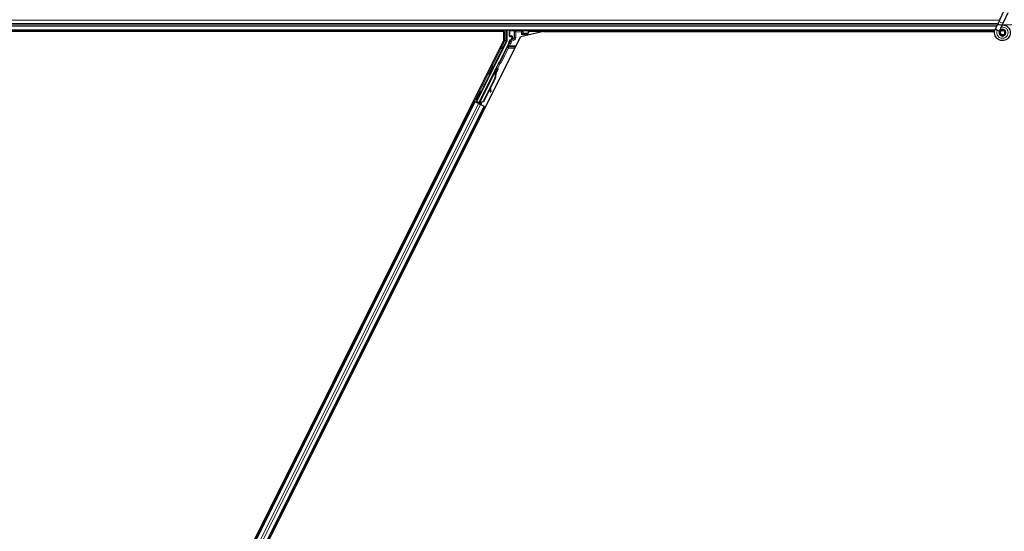
# Model space of a CAD drawing. Units: inches. Extents: x 0.4 to 33.6, y 0.4 to 21.6.
# Drawn here: x 16.4 to 18.7, y 10.7 to 11.9 of the extents above; entities that cross this region are included whole.
import ezdxf

# ---------------------------------------------------------------- set-up
doc = ezdxf.new("R2010")
doc.units = ezdxf.units.IN
doc.header["$MEASUREMENT"] = 0
for name, color, linetype, lineweight in [('Dimension (ANSI)', 7, 'Continuous', 18), ('Visible (ANSI)', 7, 'Continuous', 25), ('Visible Narrow (ANSI)', 7, 'Continuous', 18)]:
    doc.layers.add(name, color=color, linetype=linetype, lineweight=lineweight)
doc.styles.add('Note Text (ANSI)', font='tahoma.ttf')
doc.dimstyles.new('Default (ANSI)', dxfattribs={"dimtxt": 0.08, "dimasz": 0.098425, "dimexe": 0.125, "dimexo": 0.0625, "dimgap": 0.031496, "dimtad": 0, "dimtih": 1, "dimtoh": 1, "dimdec": 3, "dimrnd": 1e-08, "dimzin": 4, "dimdsep": 46, "dimtxsty": 'Note Text (ANSI)', "dimcen": 0.09, "dimdle": 0.393701, "dimclrd": 256, "dimclre": 256, "dimclrt": 256, "dimadec": 0, "dimazin": 1, "dimtfac": 1, "dimtdec": 3, "dimtofl": 0, "dimtmove": 0, "dimatfit": 3, "dimfxl": 1, "dimtolj": 1, "dimtzin": 4, "dimlwd": -1, "dimlwe": -1, "dimarcsym": 0})

# ---------------------------------------------------------------- blocks, each defined once
blk = doc.blocks.new('*D24')
at = {"layer": 'Defpoints', "color": 0, "transparency": 16777216}
for p in [(20.0144, 14.2726), (1.1357, 11.8726), (20.0154, 11.8726)]:
    blk.add_point(p, dxfattribs=at)
at = {"layer": 'Dimension (ANSI)', "transparency": 16777216}
for p, q in [((19.9519, 14.2726), (1.0107, 14.2726)), ((1.1357, 14.1741), (1.1357, 13.2131)), ((1.1357, 11.971), (1.1357, 12.932)), ((19.9529, 11.8726), (1.0107, 11.8726))]:
    blk.add_line(p, q, dxfattribs=at)
for points in [[(1.1193, 14.1741), (1.1521, 14.1741), (1.1357, 14.2726)], [(1.1193, 11.971), (1.1521, 11.971), (1.1357, 11.8726)]]:
    blk.add_solid(points, dxfattribs=at)
at = {"layer": 'Dimension (ANSI)', "transparency": 16777216, "insert": (1.1357, 13.1816), "char_height": 0.08, "attachment_point": 2, "style": 'Note Text (ANSI)'}
blk.add_mtext('\\A1;\\fTahoma|b0|i0;\\H0.0800;MAIN BEAMS \\P\\fTahoma|b0|i0;\\H0.0800;24.000 O.C', dxfattribs=at)

msp = doc.modelspace()

# ---------------------------------------------------------------- linework, layer by layer
at = {"layer": 'Visible (ANSI)'}
for p, q in [((18.725951, 11.884117), (18.736213, 11.906124)), ((18.725951, 11.884117), (18.721624, 11.874837)), ((18.735457, 11.879684), (18.745719, 11.901691)), ((18.714897, 11.860052), (16.349956, 11.860052)), ((17.559776, 11.860052), (17.558201, 11.856902)), ((17.569094, 11.860052), (17.569094, 11.835451)), ((17.57489, 11.846429), (17.57489, 11.859675)), ((17.620153, 11.854981), (17.622688, 11.860052)), ((17.620153, 11.854981), (17.620153, 11.859675)), ((18.715754, 11.862245), (18.715966, 11.862699)), ((18.715964, 11.8627), (18.721624, 11.874837)), ((18.715964, 11.8627), (18.716526, 11.862437)), ((18.716526, 11.862437), (18.720724, 11.86048)), ((18.720724, 11.86048), (18.72548, 11.858262)), ((18.725271, 11.857808), (18.725482, 11.858261)), ((18.72547, 11.858267), (18.73113, 11.870405)), ((18.73113, 11.870405), (18.735457, 11.879684)), ((17.558226, 11.856952), (16.350687, 11.856952)), ((17.561958, 11.856902), (16.350695, 11.856902)), ((16.402463, 9.517429), (17.561958, 11.836419)), ((16.433085, 9.508685), (17.600956, 11.844427)), ((17.568778, 11.834109), (17.498057, 11.692666)), ((17.561958, 11.836419), (17.561958, 11.856902)), ((17.57589, 11.845429), (17.579898, 11.845429)), ((17.579398, 11.838623), (17.576342, 11.836859)), ((17.580898, 11.844429), (17.580898, 11.841221)), ((17.654991, 11.856902), (17.600956, 11.844427)), ((17.603693, 11.849823), (17.606692, 11.852823)), ((17.606693, 11.852823), (17.607094, 11.852823)), ((17.607386, 11.852823), (17.607094, 11.852823)), ((17.607386, 11.852823), (17.618985, 11.852823)), ((17.617574, 11.849823), (17.616692, 11.84806)), ((17.619074, 11.852823), (17.617574, 11.849823)), ((17.618985, 11.852823), (17.619074, 11.852823)), ((17.619074, 11.852823), (17.619278, 11.853233)), ((17.619278, 11.853233), (17.620153, 11.854981)), ((18.714196, 11.856952), (17.621138, 11.856952)), ((17.654991, 11.856902), (18.714189, 11.856902)), ((18.727271, 11.855211), (18.727271, 11.854427)), ((17.57357, 11.829882), (17.551691, 11.786123)), ((17.502303, 11.688402), (17.540533, 11.764862)), ((17.5504, 11.78463), (17.503146, 11.690122)), ((17.53712, 11.776918), (17.538909, 11.776024)), ((17.541338, 11.764467), (17.540536, 11.764868)), ((17.541468, 11.766638), (17.542363, 11.768427)), ((17.542899, 11.765923), (17.541468, 11.766638)), ((17.543872, 11.767672), (17.54184, 11.763618)), ((17.541855, 11.763776), (17.543817, 11.7677)), ((17.542363, 11.768427), (17.543794, 11.767712)), ((17.542614, 11.768581), (17.54338, 11.768198)), ((17.543794, 11.767712), (17.542899, 11.765923)), ((17.543817, 11.7677), (17.543794, 11.767712)), ((17.543817, 11.7677), (17.543872, 11.767672)), ((17.543908, 11.767654), (17.543872, 11.767672)), ((17.540738, 11.747997), (17.513233, 11.692986)), ((17.541304, 11.747714), (17.513799, 11.692703)), ((17.527058, 11.756793), (17.528846, 11.755899)), ((17.541711, 11.74751), (17.530311, 11.724711)), ((17.541967, 11.764153), (17.541338, 11.764467)), ((17.541468, 11.762406), (17.541786, 11.762247)), ((17.541786, 11.762247), (17.542034, 11.762123)), ((17.52893, 11.721948), (17.514206, 11.692499)), ((17.528817, 11.72274), (17.529687, 11.716644)), ((17.531271, 11.716865), (17.530075, 11.725255)), ((17.530203, 11.72551), (17.531387, 11.716807)), ((17.496815, 11.692252), (17.49897, 11.696488)), ((17.499239, 11.696354), (17.497304, 11.692415)), ((17.497607, 11.697169), (17.499396, 11.696275)), ((17.507669, 11.717294), (17.509458, 11.7164)), ((17.529866, 11.71543), (17.531451, 11.715651)), ((17.52996, 11.715384), (17.531545, 11.715604)), ((16.479269, 9.663995), (17.493413, 11.692289)), ((16.501629, 9.652815), (17.515774, 11.681109)), ((17.490597, 11.693697), (17.493413, 11.692289)), ((17.500353, 11.689703), (17.493242, 11.693259)), ((17.493413, 11.692289), (17.494409, 11.691791)), ((17.50219, 11.6879), (17.494409, 11.691791)), ((17.495948, 11.691963), (17.496815, 11.692252)), ((17.500666, 11.690327), (17.496815, 11.692252)), ((17.497304, 11.692415), (17.498057, 11.692666)), ((17.497304, 11.692415), (17.502909, 11.689613)), ((17.503146, 11.690122), (17.498057, 11.692666)), ((17.50083, 11.690652), (17.499998, 11.688997)), ((17.502298, 11.688391), (17.502082, 11.687954)), ((17.50219, 11.6879), (17.506997, 11.685497)), ((17.502298, 11.688391), (17.503099, 11.68799)), ((17.503099, 11.68799), (17.503729, 11.687676)), ((17.503136, 11.690068), (17.503146, 11.690122)), ((17.503729, 11.687676), (17.503513, 11.687239)), ((17.504337, 11.688539), (17.503649, 11.687171)), ((17.503878, 11.687057), (17.50388, 11.68706)), ((17.50388, 11.68706), (17.504856, 11.689012)), ((17.505311, 11.686344), (17.50388, 11.68706)), ((17.513233, 11.692986), (17.505233, 11.689936)), ((17.50555, 11.689777), (17.505233, 11.689936)), ((17.505309, 11.686341), (17.505311, 11.686344)), ((17.50724, 11.690202), (17.505311, 11.686344)), ((17.505799, 11.689653), (17.50555, 11.689777)), ((17.513799, 11.692703), (17.505799, 11.689653)), ((17.514778, 11.681606), (17.506997, 11.685497)), ((17.507545, 11.685223), (17.50921, 11.688553)), ((17.50921, 11.688553), (17.510484, 11.691102)), ((17.514206, 11.692499), (17.510477, 11.691087)), ((17.510693, 11.691519), (17.510484, 11.691102)), ((17.513233, 11.692986), (17.513799, 11.692703)), ((17.514778, 11.681606), (17.515774, 11.681109)), ((17.515774, 11.681109), (17.518592, 11.679699)), ((17.476589, 11.65864), (17.476072, 11.658568)), ((17.476177, 11.657816), (17.476072, 11.658568))]:
    msp.add_line(p, q, dxfattribs=at)
msp.add_circle((18.732521, 11.854427), 0.00525, dxfattribs=at)
msp.add_arc((17.507622, 11.692533), 0.0032, 256.070625, 333.435, dxfattribs=at)
for centre, major_axis, ratio, start_param, end_param in [((17.57589, 11.859675), (-0.000707, 0.000707), 0.99969546, 0.3992394, 0.78524587), ((17.619153, 11.859675), (0.000707, 0.000707), 0.99969546, 5.49793944, 5.8839459), ((17.566094, 11.835451), (0.00292, -0.000689), 0.99983921, 6.0513979, 6.51497271), ((17.562388, 11.835473), (0.012168, -0.002872), 0.99983921, 6.0513979, 6.43680043), ((17.57589, 11.846429), (-0.000707, -0.000707), 0.99969546, 5.49793944, 7.06843118), ((17.577897, 11.841222), (0.002599, -0.0015), 0.99979694, 5.75967446, 6.80669615), ((17.579898, 11.844429), (0.000707, 0.000707), 0.99969546, 5.49793944, 7.06843118), ((17.606693, 11.849823), (0, 0.003), 0.01745506, 0, 0.01745329), ((17.533878, 11.765961), (0.005031, 0.010062), 0.01745241, 3.14159265, 6.28318531), ((17.533866, 11.751433), (0.007603, 0.015205), 0.00523596, 0, 0.48995379), ((17.541258, 11.762271), (0.004181, 0.008363), 0.00523596, 0.87406537, 1.42120005), ((17.535297, 11.750717), (0.007603, 0.015205), 0.00523596, 6.28318177, 6.77313909), ((17.539827, 11.762987), (-0.002885, -0.005769), 0.00523604, 2.89191551, 3.51729581), ((17.540585, 11.762608), (0.002795, 0.00559), 0.01745241, 5.99945492, 6.28318531), ((17.550796, 11.786571), (0.000895, -0.000447), 0.9998477, 5.78471983, 6.28318531), ((17.526773, 11.754979), (-0.007603, -0.015205), 0.91844638, 1.57080528, 2.46124233), ((17.527339, 11.754696), (-0.007603, -0.015205), 0.91844638, 1.57080528, 2.46124233), ((17.527684, 11.754524), (-0.007602, -0.015205), 0.92253809, 1.57078715, 2.26541703), ((17.533943, 11.698085), (-0.002761, 0.019808), 0.00431309, 5.83041982, 6.73001354), ((17.504427, 11.706337), (0.005031, 0.010062), 0.01745241, 3.14159265, 6.28318531), ((17.529452, 11.718402), (0.000414, -0.002971), 0.00431309, 5.3447865, 6.28318531), ((17.529546, 11.718355), (0.000414, -0.002971), 0.00431309, 6.08390423, 6.28318531), ((17.531037, 11.718623), (0.000414, -0.002971), 0.00431309, 5.3447865, 6.73001354), ((17.53113, 11.718576), (0.000414, -0.002971), 0.00431309, 5.83041982, 7.21564685), ((17.493265, 11.693306), (0.002683, -0.001342), 0.01745506, 4.71238898, 6.26573201)]:
    msp.add_ellipse(centre, major_axis=major_axis, ratio=ratio, start_param=start_param, end_param=end_param, dxfattribs=at)
for centre, major_axis, ratio in [((17.597521, 11.859827), (-0.0074, 0), 0.01745506), ((17.532089, 11.766856), (0.005031, 0.010062), 0.01745241), ((17.514198, 11.726608), (0.004472, 0.008944), 0.01745506), ((17.502638, 11.707232), (-0.005031, -0.010062), 0.01745241)]:
    msp.add_ellipse(centre, major_axis=major_axis, ratio=ratio, dxfattribs=at)
for points, knots in [([(18.732151, 11.872594), (18.732548, 11.872605), (18.732945, 11.872603), (18.735339, 11.872511), (18.73735, 11.872094), (18.741084, 11.870646), (18.742854, 11.869596), (18.745921, 11.867007), (18.747256, 11.865435), (18.749319, 11.861983), (18.750071, 11.860058), (18.750901, 11.856115), (18.750988, 11.854046), (18.750489, 11.850039), (18.749897, 11.84805), (18.74812, 11.844415), (18.746909, 11.842721), (18.744037, 11.83986), (18.74234, 11.838653), (18.738717, 11.836899), (18.736751, 11.836317), (18.732808, 11.835827), (18.730782, 11.835905), (18.726905, 11.836689), (18.725005, 11.837407), (18.721557, 11.839393), (18.719968, 11.840691), (18.71732, 11.843694), (18.716228, 11.845439), (18.714681, 11.849137), (18.714206, 11.851139), (18.713927, 11.855139), (18.714119, 11.857187), (18.714909, 11.860195), (18.715287, 11.861244), (18.715754, 11.862245)], [10.00790238, 10.00790238, 10.00790238, 10.00790238, 10.03854241, 10.03854241, 10.19351709, 10.19351709, 10.34880025, 10.34880025, 10.5043919, 10.5043919, 10.66029209, 10.66029209, 10.81650082, 10.81650082, 10.97301814, 10.97301814, 11.12986868, 11.12986868, 11.28569429, 11.28569429, 11.43829186, 11.43829186, 11.58883537, 11.58883537, 11.7397012, 11.7397012, 11.89203809, 11.89203809, 12.04479511, 12.04479511, 12.19753695, 12.19753695, 12.35027934, 12.35027934, 12.43451693, 12.43451693, 12.43451693, 12.43451693]), ([(18.725271, 11.857808), (18.724905, 11.857025), (18.724666, 11.85617), (18.724474, 11.85445), (18.724521, 11.853561), (18.724892, 11.851868), (18.725221, 11.851041), (18.726116, 11.849556), (18.726693, 11.848879), (18.728017, 11.847759), (18.728781, 11.847302), (18.730394, 11.846667), (18.731265, 11.84648), (18.732968, 11.8464), (18.733822, 11.846498), (18.735394, 11.846937), (18.736135, 11.847274), (18.737467, 11.848139), (18.738071, 11.848682), (18.739115, 11.849945), (18.73955, 11.850693), (18.740183, 11.852339), (18.740363, 11.853265), (18.740393, 11.855108), (18.74024, 11.856048), (18.739625, 11.85779), (18.739156, 11.858614), (18.737978, 11.860025), (18.737255, 11.860632), (18.735665, 11.861539), (18.73478, 11.861853), (18.732982, 11.862148), (18.732047, 11.862133), (18.730268, 11.861782), (18.7294, 11.861443), (18.727863, 11.860496), (18.727173, 11.859878), (18.726069, 11.85846), (18.725641, 11.857643), (18.725107, 11.855936), (18.724992, 11.855025), (18.72509, 11.853247), (18.725301, 11.852358), (18.726013, 11.850735), (18.726521, 11.84998), (18.727751, 11.848717), (18.728489, 11.848191), (18.730077, 11.847444), (18.730948, 11.847212), (18.732689, 11.847073), (18.733582, 11.847162), (18.735253, 11.847642), (18.736053, 11.848039), (18.737441, 11.849072), (18.738047, 11.849722), (18.738976, 11.851172), (18.739312, 11.85199), (18.739668, 11.853666), (18.739693, 11.854546), (18.739434, 11.856232), (18.739148, 11.857059), (18.738313, 11.858537), (18.737755, 11.859206), (18.736458, 11.860287), (18.735702, 11.860713), (18.734114, 11.861261), (18.733261, 11.861391), (18.731589, 11.861339), (18.73075, 11.861158), (18.729214, 11.860519), (18.728497, 11.860054), (18.727295, 11.858916), (18.726793, 11.858229), (18.726079, 11.856745), (18.725856, 11.855929), (18.725718, 11.854296), (18.725801, 11.853458), (18.726253, 11.851891), (18.726628, 11.851142), (18.727605, 11.849848), (18.72822, 11.849285), (18.729589, 11.84843), (18.73036, 11.848126), (18.731936, 11.84782), (18.732761, 11.847813), (18.734334, 11.848092), (18.735102, 11.84838), (18.736463, 11.8492), (18.737073, 11.849743), (18.738043, 11.850991), (18.738415, 11.851713), (18.738867, 11.853218), (18.738954, 11.854021), (18.738833, 11.855581), (18.738626, 11.856357), (18.737954, 11.85776), (18.737482, 11.858405), (18.736354, 11.859465), (18.735685, 11.859893), (18.734258, 11.860469), (18.733482, 11.860625), (18.731952, 11.860644), (18.731177, 11.860509), (18.729752, 11.859974), (18.729083, 11.859568), (18.727956, 11.858557), (18.727483, 11.857939), (18.726806, 11.856595), (18.726592, 11.855851), (18.726453, 11.85436), (18.726525, 11.853594), (18.726938, 11.852164), (18.727283, 11.851481), (18.728186, 11.850307), (18.728754, 11.849801), (18.730017, 11.849044), (18.730727, 11.848783), (18.732172, 11.848545), (18.732924, 11.848563), (18.734347, 11.848871), (18.735035, 11.849163), (18.736238, 11.849969), (18.736767, 11.850492), (18.737582, 11.851677), (18.737879, 11.852355), (18.738196, 11.85375), (18.738221, 11.854485), (18.738, 11.855889), (18.737752, 11.856577), (18.73703, 11.857793), (18.736547, 11.858336), (18.735431, 11.85919), (18.734784, 11.859513), (18.733438, 11.859887), (18.732722, 11.859945), (18.731342, 11.859791), (18.73066, 11.859578), (18.729445, 11.858923), (18.728896, 11.858473), (18.728021, 11.857416), (18.727684, 11.856799), (18.72727, 11.855489), (18.727183, 11.85477), (18.727277, 11.853722), (18.727335, 11.853396), (18.727581, 11.852517), (18.727838, 11.851957), (18.728488, 11.85102), (18.728867, 11.850618), (18.729386, 11.850214), (18.729482, 11.850145), (18.72958, 11.850078)], [0, 0, 0, 0, 0.06586115, 0.06586115, 0.13191881, 0.13191881, 0.19796936, 0.19796936, 0.26402017, 0.26402017, 0.33007102, 0.33007102, 0.39613226, 0.39613226, 0.46026859, 0.46026859, 0.52244952, 0.52244952, 0.58659078, 0.58659078, 0.65653443, 0.65653443, 0.73247883, 0.73247883, 0.80917357, 0.80917357, 0.88554896, 0.88554896, 0.96164472, 0.96164472, 1.03745984, 1.03745984, 1.1129948, 1.1129948, 1.18825005, 1.18825005, 1.26322605, 1.26322605, 1.33792327, 1.33792327, 1.41234218, 1.41234218, 1.48648326, 1.48648326, 1.56034702, 1.56034702, 1.63393396, 1.63393396, 1.7072446, 1.7072446, 1.78027946, 1.78027946, 1.85303909, 1.85303909, 1.92552403, 1.92552403, 1.99773486, 1.99773486, 2.06967215, 2.06967215, 2.14133648, 2.14133648, 2.21272847, 2.21272847, 2.28384872, 2.28384872, 2.35469786, 2.35469786, 2.42527655, 2.42527655, 2.49558544, 2.49558544, 2.56562521, 2.56562521, 2.63539655, 2.63539655, 2.70490016, 2.70490016, 2.77413678, 2.77413678, 2.84310714, 2.84310714, 2.91181201, 2.91181201, 2.98025216, 2.98025216, 3.0484284, 3.0484284, 3.11634155, 3.11634155, 3.18399244, 3.18399244, 3.25138195, 3.25138195, 3.31851094, 3.31851094, 3.38538034, 3.38538034, 3.45199108, 3.45199108, 3.5183441, 3.5183441, 3.5844404, 3.5844404, 3.65028099, 3.65028099, 3.71586689, 3.71586689, 3.78119919, 3.78119919, 3.84627897, 3.84627897, 3.91110737, 3.91110737, 3.97568553, 3.97568553, 4.04001467, 4.04001467, 4.10409601, 4.10409601, 4.16793081, 4.16793081, 4.23152037, 4.23152037, 4.29486605, 4.29486605, 4.35796922, 4.35796922, 4.42083131, 4.42083131, 4.4834538, 4.4834538, 4.54583821, 4.54583821, 4.6079861, 4.6079861, 4.66989909, 4.66989909, 4.73157886, 4.73157886, 4.79302808, 4.79302808, 4.85447922, 4.85447922, 4.88157427, 4.88157427, 4.92847914, 4.92847914, 4.96965976, 4.96965976, 4.97863436, 4.97863436, 4.97863436, 4.97863436]), ([(17.576342, 11.836859), (17.576133, 11.836738), (17.575939, 11.83659), (17.575593, 11.836252), (17.57544, 11.836063), (17.575181, 11.835653), (17.575076, 11.835433), (17.574921, 11.834975), (17.57487, 11.834737), (17.574852, 11.834496)], [0, 0, 0, 0, 0.0184430448, 0.0184430448, 0.0368813842, 0.0368813842, 0.0553197976, 0.0553197976, 0.0737627756, 0.0737627756, 0.0737627756, 0.0737627756]), ([(17.580376, 11.838059), (17.58038, 11.838061), (17.580384, 11.838064), (17.58111, 11.838479), (17.581715, 11.839109), (17.582066, 11.839752)], [-0.0832256874, -0.0832256874, -0.0832256874, -0.0832256874, -0.0827496997, -0.0827496997, 0, 0, 0, 0]), ([(17.540536, 11.764868), (17.540528, 11.764853), (17.540521, 11.764836), (17.540515, 11.76482), (17.540508, 11.764803), (17.540503, 11.764786), (17.540498, 11.764768), (17.540493, 11.764751), (17.540489, 11.764733), (17.540486, 11.764714), (17.540483, 11.764695), (17.54048, 11.764676), (17.540479, 11.764656), (17.540477, 11.764637), (17.540476, 11.764616), (17.540476, 11.764596), (17.540476, 11.764575), (17.540477, 11.764554), (17.540478, 11.764532), (17.540479, 11.76451), (17.540482, 11.764488), (17.540484, 11.764465), (17.540487, 11.764443), (17.540491, 11.76442), (17.540495, 11.764396), (17.5405, 11.764372), (17.540505, 11.764348), (17.54051, 11.764324), (17.540515, 11.764304), (17.54052, 11.764283), (17.540525, 11.764263), (17.540533, 11.764233), (17.540542, 11.764202), (17.540552, 11.764171), (17.540561, 11.764145), (17.54057, 11.764118), (17.540579, 11.764091), (17.540589, 11.764063), (17.540599, 11.764036), (17.54061, 11.764008), (17.540621, 11.76398), (17.540632, 11.763951), (17.540644, 11.763922), (17.540656, 11.763894), (17.540668, 11.763864), (17.540681, 11.763835), (17.540694, 11.763805), (17.540708, 11.763775), (17.540722, 11.763745), (17.540736, 11.763715), (17.540751, 11.763684), (17.540766, 11.763653), (17.540781, 11.763622), (17.540797, 11.76359), (17.540813, 11.763558), (17.540833, 11.763518), (17.540854, 11.763477), (17.540876, 11.763435), (17.540889, 11.763411), (17.540901, 11.763388), (17.540914, 11.763364), (17.540932, 11.763331), (17.54095, 11.763297), (17.540968, 11.763264), (17.540987, 11.76323), (17.541006, 11.763196), (17.541025, 11.763162), (17.541044, 11.763127), (17.541064, 11.763093), (17.541083, 11.763058), (17.541103, 11.763023), (17.541123, 11.762988), (17.541144, 11.762953), (17.541164, 11.762918), (17.541185, 11.762882), (17.541206, 11.762846), (17.541227, 11.762811), (17.541248, 11.762775), (17.54127, 11.762738), (17.541291, 11.762702), (17.541313, 11.762666), (17.541335, 11.762629), (17.541356, 11.762592), (17.541379, 11.762555), (17.541401, 11.762518), (17.541423, 11.762481), (17.541445, 11.762444), (17.541468, 11.762406)], [0, 0, 0, 0, 0.003724861, 0.003724861, 0.003724861, 0.007451308, 0.007451308, 0.007451308, 0.01117751, 0.01117751, 0.01117751, 0.014901624, 0.014901624, 0.014901624, 0.0186218, 0.0186218, 0.0186218, 0.02233619, 0.02233619, 0.02233619, 0.026042958, 0.026042958, 0.026042958, 0.029740285, 0.029740285, 0.029740285, 0.033426383, 0.033426383, 0.033426383, 0.036409474, 0.036409474, 0.036409474, 0.040769258, 0.040769258, 0.040769258, 0.044438369, 0.044438369, 0.044438369, 0.048105358, 0.048105358, 0.048105358, 0.051768459, 0.051768459, 0.051768459, 0.055425909, 0.055425909, 0.055425909, 0.05907595, 0.05907595, 0.05907595, 0.062716841, 0.062716841, 0.062716841, 0.066346865, 0.066346865, 0.066346865, 0.070964456, 0.070964456, 0.070964456, 0.07357217, 0.07357217, 0.07357217, 0.077180594, 0.077180594, 0.077180594, 0.080787861, 0.080787861, 0.080787861, 0.084391522, 0.084391522, 0.084391522, 0.087989124, 0.087989124, 0.087989124, 0.091578225, 0.091578225, 0.091578225, 0.095156412, 0.095156412, 0.095156412, 0.098721314, 0.098721314, 0.098721314, 0.102270615, 0.102270615, 0.102270615, 0.105802071, 0.105802071, 0.105802071, 0.105802071]), ([(17.54662, 11.770211), (17.546814, 11.770114), (17.546995, 11.769984), (17.547252, 11.769725), (17.547345, 11.769607), (17.547538, 11.769299), (17.547623, 11.769096), (17.547697, 11.76879), (17.547714, 11.768688), (17.54773, 11.768493), (17.547731, 11.768399), (17.547723, 11.768237), (17.547715, 11.768168), (17.547692, 11.768015), (17.547674, 11.767936), (17.547643, 11.767823), (17.54763, 11.767782), (17.547599, 11.767686), (17.547582, 11.767639), (17.547513, 11.76746), (17.547459, 11.767335), (17.547288, 11.766947), (17.547155, 11.766658), (17.546768, 11.765834), (17.546482, 11.765236), (17.545862, 11.763958), (17.545527, 11.763275), (17.544834, 11.761872), (17.544468, 11.761136), (17.543752, 11.759708), (17.543394, 11.758998), (17.543058, 11.758337)], [0, 0, 0, 0, 0.016564304, 0.016564304, 0.027918079, 0.027918079, 0.04432811, 0.04432811, 0.052244093, 0.052244093, 0.059659225, 0.059659225, 0.065519402, 0.065519402, 0.073875292, 0.073875292, 0.080919104, 0.080919104, 0.092548314, 0.092548314, 0.127363367, 0.127363367, 0.177379083, 0.177379083, 0.24575602, 0.24575602, 0.307980028, 0.307980028, 0.369439532, 0.369439532, 0.429885064, 0.429885064, 0.429885064, 0.429885064]), ([(17.543314, 11.76823), (17.543382, 11.768358), (17.543446, 11.768476), (17.543699, 11.768946), (17.543827, 11.76918), (17.543995, 11.769445), (17.544023, 11.769489), (17.544088, 11.769579), (17.544118, 11.76962), (17.544185, 11.769702), (17.544216, 11.769739), (17.544302, 11.769831), (17.544361, 11.769889), (17.544498, 11.770005), (17.544578, 11.770064), (17.544788, 11.770195), (17.544925, 11.770261), (17.545251, 11.770375), (17.545449, 11.770412), (17.545856, 11.770429), (17.546072, 11.770403), (17.546394, 11.770311), (17.54651, 11.770266), (17.54662, 11.770211)], [1.264599062, 1.264599062, 1.264599062, 1.264599062, 1.283705695, 1.283705695, 1.346966119, 1.346966119, 1.358905641, 1.358905641, 1.366546998, 1.366546998, 1.371638649, 1.371638649, 1.378655531, 1.378655531, 1.386454101, 1.386454101, 1.398017668, 1.398017668, 1.413060002, 1.413060002, 1.42921541, 1.42921541, 1.438634174, 1.438634174, 1.438634174, 1.438634174]), ([(17.551368, 11.78575), (17.551164, 11.785608), (17.550977, 11.785439), (17.550651, 11.785062), (17.550511, 11.784853), (17.5504, 11.78463)], [0, 0, 0, 0, 0.0190003345, 0.0190003345, 0.0380006176, 0.0380006176, 0.0380006176, 0.0380006176]), ([(17.542034, 11.762123), (17.542028, 11.762153), (17.542022, 11.762182), (17.542016, 11.762211), (17.54201, 11.76224), (17.542004, 11.762268), (17.541999, 11.762297), (17.541993, 11.762326), (17.541987, 11.762354), (17.541981, 11.762382), (17.541976, 11.762411), (17.54197, 11.762439), (17.541965, 11.762467), (17.541959, 11.762495), (17.541954, 11.762523), (17.541949, 11.76255), (17.541944, 11.762578), (17.541939, 11.762606), (17.541934, 11.762633), (17.541927, 11.762668), (17.541921, 11.762702), (17.541915, 11.762736), (17.541912, 11.762756), (17.541909, 11.762775), (17.541906, 11.762795), (17.541901, 11.762822), (17.541897, 11.762848), (17.541893, 11.762874), (17.541889, 11.7629), (17.541885, 11.762926), (17.541882, 11.762952), (17.541878, 11.762978), (17.541874, 11.763004), (17.541871, 11.763029), (17.541868, 11.763054), (17.541865, 11.76308), (17.541862, 11.763105), (17.541859, 11.76313), (17.541857, 11.763154), (17.541854, 11.763179), (17.541852, 11.763203), (17.54185, 11.763228), (17.541848, 11.763252), (17.541846, 11.763276), (17.541844, 11.763299), (17.541843, 11.763323), (17.541841, 11.763347), (17.54184, 11.76337), (17.541839, 11.763393), (17.541839, 11.763416), (17.541838, 11.763439), (17.541838, 11.763461), (17.541837, 11.76349), (17.541837, 11.763519), (17.541838, 11.763547), (17.541838, 11.763563), (17.541839, 11.763578), (17.541839, 11.763594), (17.54184, 11.763615), (17.541841, 11.763636), (17.541843, 11.763657), (17.541844, 11.763678), (17.541846, 11.763699), (17.541848, 11.763719), (17.54185, 11.76374), (17.541853, 11.76376), (17.541856, 11.76378), (17.541859, 11.7638), (17.541862, 11.763819), (17.541865, 11.763838), (17.541869, 11.763858), (17.541872, 11.763877), (17.541877, 11.763895), (17.541881, 11.763914), (17.541885, 11.763932), (17.54189, 11.76395), (17.541895, 11.763968), (17.541901, 11.763986), (17.541906, 11.764004), (17.541912, 11.764021), (17.541918, 11.764038), (17.541924, 11.764055), (17.541931, 11.764072), (17.541938, 11.764089), (17.541945, 11.764105), (17.541952, 11.764121), (17.541959, 11.764137), (17.541967, 11.764153)], [0, 0, 0, 0, 0.0023467494, 0.0023467494, 0.0023467494, 0.0046985084, 0.0046985084, 0.0046985084, 0.0070523272, 0.0070523272, 0.0070523272, 0.0094052668, 0.0094052668, 0.0094052668, 0.0117544343, 0.0117544343, 0.0117544343, 0.0140970159, 0.0140970159, 0.0140970159, 0.0170523648, 0.0170523648, 0.0170523648, 0.0187555832, 0.0187555832, 0.0187555832, 0.0210809492, 0.0210809492, 0.0210809492, 0.0234056924, 0.0234056924, 0.0234056924, 0.0257286183, 0.0257286183, 0.0257286183, 0.0280485542, 0.0280485542, 0.0280485542, 0.0303643544, 0.0303643544, 0.0303643544, 0.0326749052, 0.0326749052, 0.0326749052, 0.0349791288, 0.0349791288, 0.0349791288, 0.0372759878, 0.0372759878, 0.0372759878, 0.039564488, 0.039564488, 0.039564488, 0.042479447, 0.042479447, 0.042479447, 0.0441153953, 0.0441153953, 0.0441153953, 0.0463860543, 0.0463860543, 0.0463860543, 0.0486550591, 0.0486550591, 0.0486550591, 0.0509214131, 0.0509214131, 0.0509214131, 0.0531841402, 0.0531841402, 0.0531841402, 0.0554422883, 0.0554422883, 0.0554422883, 0.0576949324, 0.0576949324, 0.0576949324, 0.0599411778, 0.0599411778, 0.0599411778, 0.0621801626, 0.0621801626, 0.0621801626, 0.0644110601, 0.0644110601, 0.0644110601, 0.0666330807, 0.0666330807, 0.0666330807, 0.0666330807]), ([(17.505233, 11.689936), (17.504645, 11.689816), (17.504109, 11.689676), (17.503652, 11.68949), (17.503325, 11.689357), (17.503045, 11.689202), (17.502816, 11.68902), (17.502588, 11.688837), (17.502415, 11.688629), (17.502298, 11.688391)], [0, 0, 0, 0, 0.048300591, 0.048300591, 0.048300591, 0.082910184, 0.082910184, 0.082910184, 0.117520039, 0.117520039, 0.117520039, 0.117520039]), ([(17.503729, 11.687676), (17.50393, 11.688081), (17.504209, 11.688436), (17.504565, 11.688764), (17.504921, 11.689091), (17.505339, 11.689377), (17.505799, 11.689653)], [0, 0, 0, 0, 0.041952806, 0.041952806, 0.041952806, 0.0839056166, 0.0839056166, 0.0839056166, 0.0839056166])]:
    msp.add_open_spline(points, degree=3, knots=knots, dxfattribs=at)
at = {"layer": 'Visible Narrow (ANSI)'}
for p, q in [((18.725759, 11.883705), (16.337889, 11.883705)), ((18.722075, 11.875805), (16.340995, 11.875805)), ((18.719041, 11.869299), (16.344351, 11.869299)), ((18.715385, 11.861399), (16.349452, 11.861399)), ((17.564593, 11.860052), (17.564593, 11.835805)), ((17.567592, 11.835805), (17.567592, 11.860052)), ((17.57489, 11.859675), (17.575764, 11.858801)), ((17.575764, 11.858801), (17.576057, 11.858801)), ((17.575764, 11.858801), (17.575764, 11.847303)), ((17.576057, 11.847303), (17.576057, 11.858801)), ((17.576057, 11.858801), (17.586998, 11.85861)), ((17.576764, 11.859801), (17.576513, 11.860052)), ((17.587701, 11.85961), (17.576764, 11.859801)), ((17.590149, 11.859173), (17.589798, 11.859525)), ((17.590149, 11.859173), (17.590149, 11.856174)), ((17.603693, 11.859173), (17.590149, 11.859173)), ((17.604023, 11.859503), (17.603693, 11.859173)), ((17.603693, 11.856174), (17.603693, 11.859173)), ((17.618278, 11.859801), (17.60612, 11.859589)), ((17.606823, 11.858589), (17.618985, 11.858801)), ((17.618529, 11.860052), (17.618278, 11.859801)), ((17.618985, 11.858801), (17.618985, 11.852823)), ((17.618985, 11.858801), (17.619278, 11.858801)), ((17.619278, 11.858801), (17.620153, 11.859675)), ((17.619278, 11.853233), (17.619278, 11.858801)), ((18.715777, 11.862235), (18.720513, 11.860027)), ((18.720513, 11.860027), (18.720724, 11.86048)), ((18.720513, 11.860027), (18.725253, 11.857816)), ((18.73113, 11.870405), (18.721624, 11.874837)), ((17.564593, 11.835805), (17.558566, 11.823752)), ((17.561249, 11.822411), (17.567276, 11.834464)), ((17.567276, 11.834464), (17.564593, 11.835805)), ((17.564593, 11.835805), (17.567592, 11.835805)), ((17.567276, 11.834464), (17.568778, 11.834109)), ((17.569094, 11.835451), (17.567592, 11.835805)), ((17.575764, 11.847303), (17.57489, 11.846429)), ((17.576057, 11.847303), (17.575764, 11.847303)), ((17.57589, 11.845429), (17.576764, 11.846303)), ((17.580137, 11.847374), (17.576057, 11.847303)), ((17.576764, 11.846303), (17.580844, 11.846374)), ((17.58565, 11.840499), (17.577792, 11.835962)), ((17.577792, 11.835962), (17.579292, 11.833364)), ((17.579292, 11.833364), (17.58715, 11.837901)), ((17.580376, 11.838059), (17.579398, 11.838623)), ((17.580844, 11.846374), (17.579898, 11.845429)), ((17.580209, 11.846946), (17.580208, 11.846946)), ((17.580376, 11.838059), (17.58521, 11.840753)), ((17.580898, 11.844429), (17.581879, 11.84541)), ((17.581879, 11.840655), (17.580898, 11.841221)), ((17.582172, 11.84541), (17.581879, 11.84541)), ((17.581879, 11.84541), (17.581879, 11.840655)), ((17.581879, 11.840655), (17.582172, 11.840655)), ((17.585417, 11.841619), (17.582066, 11.839752)), ((17.582172, 11.840655), (17.582172, 11.84541)), ((17.58521, 11.840753), (17.58565, 11.840499)), ((17.58715, 11.837901), (17.58565, 11.840499)), ((17.586728, 11.856596), (17.586435, 11.856596)), ((17.586435, 11.856596), (17.586435, 11.84334)), ((17.586728, 11.84334), (17.586435, 11.84334)), ((17.586728, 11.84334), (17.586728, 11.856596)), ((17.586728, 11.856596), (17.58715, 11.856174)), ((17.58715, 11.843096), (17.586728, 11.84334)), ((17.590149, 11.856174), (17.58715, 11.856174)), ((17.58715, 11.856174), (17.58715, 11.843096)), ((17.590149, 11.843096), (17.58715, 11.843096)), ((17.590149, 11.856174), (17.603693, 11.856174)), ((17.590149, 11.843096), (17.590149, 11.856174)), ((17.603693, 11.856174), (17.603693, 11.849823)), ((17.606692, 11.856174), (17.603693, 11.856174)), ((17.603693, 11.849823), (17.617574, 11.849823)), ((17.606692, 11.856174), (17.607094, 11.856575)), ((17.606692, 11.852823), (17.606692, 11.856174)), ((17.607094, 11.856575), (17.607094, 11.852823)), ((17.607094, 11.856575), (17.607386, 11.856575)), ((17.607386, 11.852823), (17.607386, 11.856575)), ((17.55566, 11.818095), (17.493242, 11.693259)), ((17.538164, 11.776396), (17.558343, 11.816754)), ((17.552796, 11.818095), (17.55566, 11.818095)), ((17.570105, 11.819437), (17.553097, 11.785421)), ((17.55566, 11.820924), (17.55421, 11.820924)), ((17.558566, 11.823752), (17.555624, 11.823752)), ((17.55566, 11.820924), (17.55566, 11.818095)), ((17.55566, 11.818095), (17.558343, 11.816754)), ((17.55578, 11.784079), (17.572788, 11.818095)), ((17.558566, 11.823752), (17.561249, 11.822411)), ((17.570105, 11.819437), (17.572788, 11.818095)), ((17.589204, 11.820924), (17.572788, 11.820924)), ((17.572788, 11.818095), (17.572788, 11.820924)), ((17.572788, 11.818095), (17.58779, 11.818095)), ((17.575072, 11.829528), (17.572855, 11.825093)), ((17.575538, 11.823752), (17.572855, 11.825093)), ((17.57357, 11.829882), (17.575072, 11.829528)), ((17.577755, 11.828186), (17.575072, 11.829528)), ((17.575538, 11.823752), (17.577755, 11.828186)), ((17.590618, 11.823752), (17.575538, 11.823752)), ((17.579292, 11.833364), (17.576312, 11.833703)), ((17.55025, 11.783277), (17.542844, 11.768466)), ((17.546963, 11.769994), (17.552933, 11.781936)), ((17.552933, 11.781936), (17.55025, 11.783277)), ((17.553097, 11.785421), (17.551691, 11.786123)), ((17.552385, 11.784885), (17.552933, 11.781936)), ((17.553097, 11.785421), (17.55578, 11.784079)), ((17.505233, 11.689936), (17.541468, 11.762406)), ((17.508424, 11.716916), (17.528102, 11.756271)), ((17.540738, 11.747997), (17.541304, 11.747714)), ((17.495948, 11.691963), (17.498362, 11.696792)), ((17.529687, 11.716644), (17.531271, 11.716865)), ((17.531422, 11.715893), (17.531497, 11.715903)), ((16.480264, 9.663498), (17.494409, 11.691791)), ((16.488046, 9.659607), (17.50219, 11.6879)), ((16.492852, 9.657204), (17.506997, 11.685497)), ((16.500634, 9.653313), (17.514778, 11.681606)), ((17.48458, 11.674623), (17.481764, 11.676031)), ((17.48671, 11.678883), (17.483894, 11.680292)), ((17.487227, 11.679916), (17.48441, 11.681325)), ((17.48742, 11.680304), (17.484604, 11.681712)), ((17.504337, 11.688539), (17.503649, 11.687171)), ((17.503743, 11.687124), (17.504553, 11.688752)), ((17.509759, 11.662034), (17.506941, 11.663443)), ((17.511889, 11.666294), (17.509071, 11.667703)), ((17.512406, 11.667327), (17.509587, 11.668736)), ((17.512599, 11.667714), (17.509781, 11.669123))]:
    msp.add_line(p, q, dxfattribs=at)
for centre, start, end in [((17.576764, 11.858801), 90, 179.982548), ((17.618278, 11.858801), 0, 89.982548), ((17.576764, 11.847303), 180, 269.982548)]:
    msp.add_arc(centre, 0.001, start, end, dxfattribs=at)
for centre, major_axis, ratio, start_param, end_param in [((18.730704, 11.8819), (-0.004753, 0.002216), 0.81909298, 0, 3.14159265), ((17.576764, 11.858801), (0.000017, 0.001), 0.70705293, 0.02468206, 1.58313735), ((17.590506, 11.856524), (-0.003762, 0.001597), 0.97519555, 6.14522207, 6.67565595), ((17.589799, 11.856524), (-0.002839, 0.001213), 0.96709331, 5.10476558, 6.67525732), ((17.587701, 11.85861), (0.000017, 0.001), 0.70705293, 0.02468206, 1.58313735), ((17.590149, 11.856174), (-0.002121, -0.002121), 0.99969546, 3.92714311, 5.49763485), ((17.603693, 11.856174), (-0.002121, 0.002121), 0.99969546, 3.92714311, 5.49763485), ((17.604022, 11.856503), (0.002839, 0.001213), 0.96709331, 5.8911133, 7.46160504), ((17.60612, 11.858589), (-0.000017, 0.001), 0.70705293, 4.70004795, 6.25850325), ((17.603315, 11.856503), (0.003762, 0.001597), 0.97519555, 5.89071467, 6.42114855), ((17.618278, 11.858801), (-0.000017, 0.001), 0.70705293, 4.70004795, 6.25850325), ((17.564593, 11.835805), (0.000689, 0.00292), 0.99983921, 4.48060158, 4.94417638), ((17.576764, 11.847303), (0.000017, -0.001), 0.70705293, 4.70004795, 6.25850325), ((17.579292, 11.833364), (-0.001594, -0.002541), 0.99980503, 4.22563789, 5.15931162), ((17.580136, 11.845374), (0.001881, 0.000798), 0.97519555, 5.89071467, 7.46120641), ((17.580844, 11.847374), (0.000017, -0.001), 0.70705293, 4.70004795, 6.25850325), ((17.580843, 11.845374), (0.000958, 0.000414), 0.95123228, 5.8929392, 7.46343094), ((17.582774, 11.839752), (-0.000973, 0.00023), 0.224484, 0.01978385, 0.81194428), ((17.578807, 11.840696), (0.002967, -0.000816), 0.97304797, 0.03345921, 0.26143725), ((17.5781, 11.840696), (0.003933, -0.001075), 0.9797, 0.03368944, 0.26166749), ((17.583692, 11.843361), (0.002933, -0.000795), 0.98643762, 5.4974519, 6.54447359), ((17.58471, 11.841619), (0.000487, -0.000874), 0.65788532, 0.02317561, 1.21943644), ((17.584399, 11.843361), (0.001967, -0.000538), 0.9797, 5.4978311, 6.54485279), ((17.584149, 11.843097), (0.0026, -0.001501), 0.99939112, 5.75967446, 6.80669615), ((17.584149, 11.843097), (0.005197, -0.003001), 0.99979694, 5.75967446, 6.80669615), ((17.558449, 11.823752), (0.003002, 0.002999), 0.01950796, 3.50094986, 4.73190928), ((17.55566, 11.818095), (0.002623, -0.001456), 0.92706702, 0.04656954, 2.0461382), ((17.561132, 11.822411), (0.003001, 0.006), 0.01561134, 3.48923744, 4.72019685), ((17.572972, 11.825093), (-0.003001, -0.006), 0.01561134, 4.72019685, 5.95115627), ((17.572788, 11.818095), (-0.002741, 0.001219), 0.93261389, 5.10561217, 6.23480518), ((17.575655, 11.823752), (-0.003002, -0.002999), 0.01950796, 4.73190928, 5.9628687), ((17.563889, 11.835118), (0.012169, -0.002873), 0.99976205, 6.0513979, 6.40162258), ((17.563889, 11.835118), (0.015088, -0.003562), 0.99983921, 6.0513979, 6.40162258), ((17.540585, 11.762608), (0.003354, 0.006708), 0.01745241, 5.63970898, 6.86887085), ((17.552602, 11.785668), (-0.001789, -0.003578), 0.42858013, 5.21104786, 5.63556473), ((17.552933, 11.781936), (-0.002949, -0.000549), 0.99994555, 4.71238898, 5.63562118), ((17.555285, 11.784326), (-0.004216, 0.002108), 0.21214021, 0.49846547, 0.92317575), ((17.552201, 11.785868), (0.000895, -0.000448), 0.99893491, 5.36000956, 6.28318531), ((17.552201, 11.785868), (0.003578, -0.001789), 0.9998477, 5.36000956, 6.28318531), ((17.506348, 11.689984), (0.002862, -0.001431), 0.37460659, 4.93292224, 6.28318531)]:
    msp.add_ellipse(centre, major_axis=major_axis, ratio=ratio, start_param=start_param, end_param=end_param, dxfattribs=at)
for points, knots in [([(17.586995, 11.85861), (17.587242, 11.858724), (17.587484, 11.858868), (17.587732, 11.858997), (17.587826, 11.859046), (17.587922, 11.859094), (17.588018, 11.859139), (17.588036, 11.859147), (17.588053, 11.859154), (17.58807, 11.859162), (17.588255, 11.859245), (17.588444, 11.859316), (17.588634, 11.859372), (17.589019, 11.859484), (17.589409, 11.859536), (17.589798, 11.859525)], [0.000008781, 0.000008781, 0.000008781, 0.000008781, 0.037480034, 0.037480034, 0.037480034, 0.051746725, 0.051746725, 0.051746725, 0.05428039, 0.05428039, 0.05428039, 0.081420585, 0.081420585, 0.081420585, 0.136345093, 0.136345093, 0.136345093, 0.136345093]), ([(17.589798, 11.859525), (17.589796, 11.859525), (17.589794, 11.859525), (17.5896, 11.859537), (17.589313, 11.859555), (17.588714, 11.859584), (17.588205, 11.859601), (17.587701, 11.85961)], [-0.136345093, -0.136345093, -0.136345093, -0.136345093, -0.135700974, -0.135700974, -0.081420585, -0.05428039, 0, 0, 0, 0]), ([(17.60612, 11.859589), (17.605616, 11.85958), (17.605107, 11.859563), (17.604508, 11.859534), (17.604221, 11.859516), (17.604027, 11.859504), (17.604025, 11.859503), (17.604023, 11.859503)], [-0.135700974, -0.135700974, -0.135700974, -0.135700974, -0.081420585, -0.05428039, 0, 0, 0.000644118, 0.000644118, 0.000644118, 0.000644118]), ([(17.604023, 11.859503), (17.604412, 11.859514), (17.604802, 11.859463), (17.605187, 11.85935), (17.605377, 11.859295), (17.605566, 11.859224), (17.605751, 11.859141), (17.605768, 11.859133), (17.605785, 11.859125), (17.605803, 11.859117), (17.605899, 11.859073), (17.605995, 11.859025), (17.606089, 11.858976), (17.606337, 11.858847), (17.606579, 11.858703), (17.606825, 11.858587)], [-0.000644118, -0.000644118, -0.000644118, -0.000644118, 0.05428039, 0.05428039, 0.05428039, 0.081420585, 0.081420585, 0.081420585, 0.083954612, 0.083954612, 0.083954612, 0.098223302, 0.098223302, 0.098223302, 0.135692219, 0.135692219, 0.135692219, 0.135692219]), ([(18.72953, 11.866954), (18.732668, 11.867707), (18.736104, 11.867295), (18.738946, 11.865711), (18.742722, 11.863606), (18.745327, 11.859492), (18.745603, 11.855138), (18.745738, 11.853), (18.745339, 11.850825), (18.744447, 11.848866), (18.742761, 11.845165), (18.739248, 11.842326), (18.735247, 11.841471), (18.732469, 11.840877), (18.729498, 11.841217), (18.726921, 11.842418), (18.72293, 11.84428), (18.719998, 11.848251), (18.719396, 11.852615), (18.719049, 11.855124), (18.719442, 11.857731), (18.720513, 11.860027)], [22.89148086, 22.89148086, 22.89148086, 22.89148086, 23.64318243, 23.64318243, 23.64318243, 24.64208473, 24.64208473, 24.64208473, 25.13274123, 25.13274123, 25.13274123, 26.05984961, 26.05984961, 26.05984961, 26.70353756, 26.70353756, 26.70353756, 27.70078151, 27.70078151, 27.70078151, 28.27433388, 28.27433388, 28.27433388, 28.27433388])]:
    msp.add_open_spline(points, degree=3, knots=knots, dxfattribs=at)
for points in [[(17.574852, 11.834496), (17.575341, 11.834233), (17.575828, 11.833969), (17.576312, 11.833703)], [(17.577792, 11.835962), (17.577312, 11.836263), (17.576829, 11.836562), (17.576342, 11.836859)], [(17.5818, 11.839978), (17.581615, 11.839201), (17.581083, 11.838469), (17.580376, 11.838059)]]:
    msp.add_open_spline(points, degree=3, dxfattribs=at)

# ---------------------------------------------------------------- dimensions: what is measured, and where the dimension line sits
at = {"layer": 'Dimension (ANSI)'}
dim = msp.add_linear_dim(base=(1.135737, 11.872552), p1=(20.014422, 14.272552), p2=(20.015407, 11.872552), angle=90, text='\\fTahoma|b0|i0;\\H0.0800;MAIN BEAMS \\P\\fTahoma|b0|i0;\\H0.0800;<> O.C', dimstyle='Default (ANSI)', override={"dimgap": 0.031496, "dimdec": 3, "dimlfac": 10, "dimtol": 0, "dimlim": 0, "dimtp": 0, "dimtm": 0, "dimtdec": 3, "dimatfit": 1, "dimtvp": -0.25}, dxfattribs=at)
dim.commit()
dim.dimension.update_dxf_attribs({"geometry": '*D24', "text_midpoint": (1.135737, 13.072552), "dimtype": 160})

doc.saveas('drawing.dxf')
